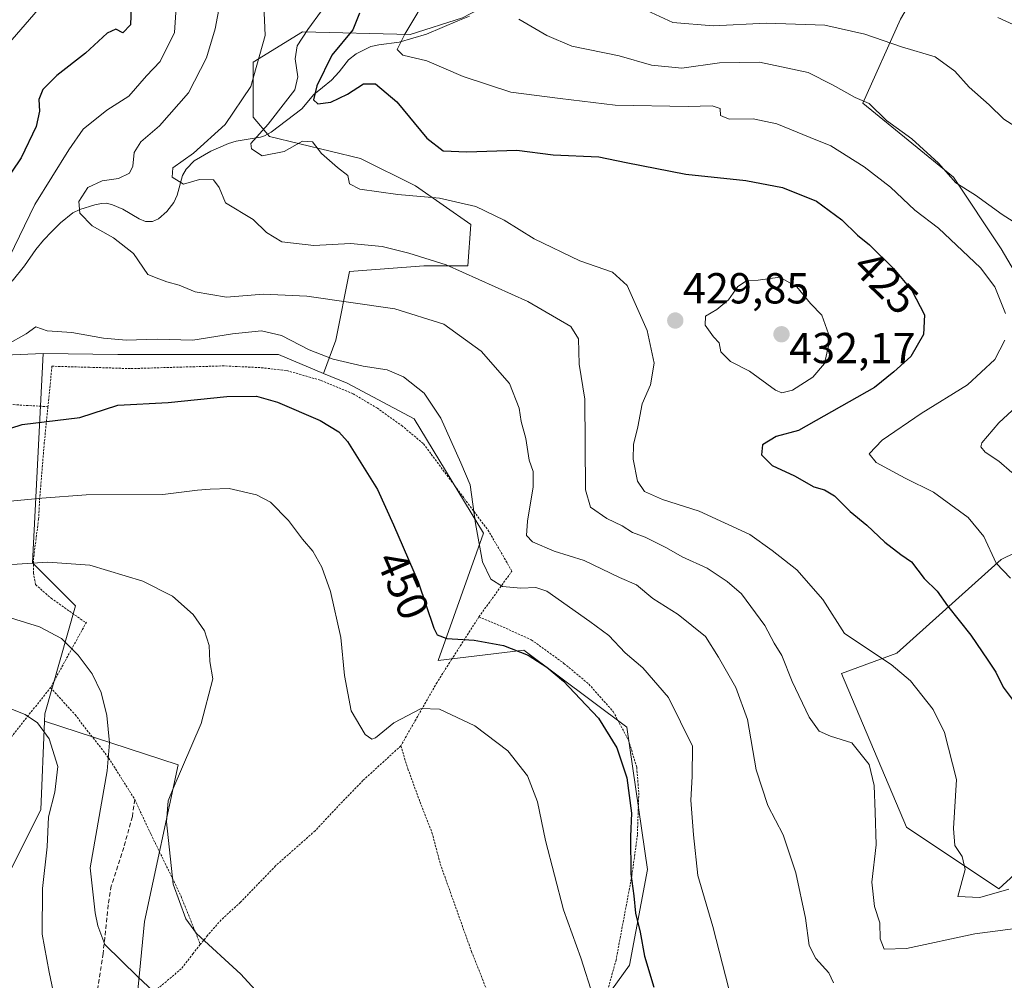
# Model space of a CAD drawing. Units: metres. Extents: x 579728 to 583149, y 4765911 to 4768265.
# Drawn here: x 579965 to 580192, y 4766154 to 4766376 of the extents above; entities that cross this region are included whole.
import ezdxf
from ezdxf.enums import TextEntityAlignment as Align

# ---------------------------------------------------------------- set-up
doc = ezdxf.new("R2010")
doc.units = ezdxf.units.M
doc.header["$MEASUREMENT"] = 0
doc.linetypes.add('TRAZOS', pattern=[0.75, 0.5, -0.25])
doc.linetypes.add('TRAZOSX2', pattern=[1.5, 1, -0.5])
for name, color, linetype, lineweight in [('Alambrada', 19, 'TRAZOS', 0), ('Arbolado forestal CxS', 92, 'Continuous', 0), ('Carátula', 7, 'Continuous', 5), ('Corriente natural lineal', 142, 'Continuous', 13), ('Curva de nivel maestra', 36, 'Continuous', 30), ('Curva de nivel normal', 36, 'Continuous', 0), ('Pastizal CxS', 92, 'Continuous', 0), ('Prado CxS', 92, 'Continuous', 0), ('Punto de cota en terreno', 7, 'Continuous', 0), ('Rótulo de curva de nivel directora', 19, 'Continuous', 0), ('Rótulo de punto de cota en terreno', 19, 'Continuous', 0), ('Senda', 19, 'TRAZOSX2', 0)]:
    doc.layers.add(name, color=color, linetype=linetype, lineweight=lineweight)
doc.styles.add('Arial', font='txt', dxfattribs={"height": 0.2})

# ---------------------------------------------------------------- blocks, each defined once
blk = doc.blocks.new('*U237')
at = {"layer": 'Curva de nivel normal', "color": 36, "linetype": 'Continuous', "lineweight": 0}
blk.add_polyline3d([(580190.92, 4766376.12, 405), (580198.11, 4766372.83, 405)], dxfattribs=at)
blk = doc.blocks.new('5PATER')
at = {"layer": 'Carátula', "linetype": 'Continuous', "lineweight": 5}
h = blk.add_hatch(color=250, dxfattribs=at)
edge = h.paths.add_edge_path()
edge.add_ellipse((0, 0.01), major_axis=(-1.33, -1.34), ratio=0.999422, start_angle=0, end_angle=360)

msp = doc.modelspace()

# ---------------------------------------------------------------- linework, layer by layer
at = {"layer": 'Alambrada', "color": 19, "linetype": 'TRAZOS', "lineweight": 0}
for points in [[(580071.19, 4766237.79, 448.1), (580078.8, 4766248.34, 443.08), (580073.51, 4766257.47, 443.65), (580058.35, 4766277.79, 446.64), (580053.55, 4766281.79, 446.95), (580047.76, 4766285.94, 446.89), (580042.07, 4766289.31, 447.14), (580034.55, 4766292.42, 447.27), (580026.68, 4766294.67, 447.53), (580020.71, 4766295.31, 448.03), (580012.39, 4766295.71, 448.3), (579998.19, 4766295.31, 447.23), (579990.8, 4766295.07, 447.5), (579981.36, 4766295.39, 447.7), (579972.68, 4766295.63, 447.35), (579971.75, 4766286.29, 448.88)], [(579971.75, 4766286.29, 448.88), (579961.39, 4766286.91, 448.2), (579958.84, 4766286.94, 448.06), (579934.44, 4766287.22, 449.88), (579924.07, 4766286.51, 452.13), (579920.53, 4766286.02, 453.21), (579917.48, 4766283.55, 453.83), (579915.53, 4766280.34, 454.98), (579913.83, 4766276.51, 455.99), (579910.23, 4766267.24, 458.3), (579908.28, 4766260.76, 460.03), (579903.15, 4766245.08, 463.65), (579902.28, 4766241.08, 464.88), (579900.8, 4766236.04, 466.1), (579900.28, 4766233.4, 466.66), (579902.71, 4766231.24, 467.64), (579906.03, 4766229.07, 468.97), (579913.8, 4766224.68, 470.73), (579920.28, 4766221.56, 472.13), (579926.96, 4766219.32, 473.35), (579932.28, 4766217.48, 473.15), (579949.39, 4766213.14, 471.53), (579961.84, 4766208.26, 472.11), (579972.35, 4766221.47, 467.79)], [(579971.75, 4766286.29, 448.88), (579970.92, 4766278.03, 451.49), (579969.87, 4766265.3, 454.92), (579969.6, 4766260.34, 456.51), (579968.44, 4766251.39, 459.57), (579968.39, 4766247.94, 460.95), (579968.92, 4766245.23, 461.97), (579972.47, 4766242.1, 462.85), (579980.51, 4766236.42, 463.39), (579980.64, 4766236.59, 463.35), (579972.35, 4766221.47, 467.79)], [(580071.19, 4766237.79, 448.1), (580064.87, 4766227.94, 451.72), (580061.52, 4766222.66, 453.35), (580053.16, 4766208.02, 455.96)], [(580071.19, 4766237.79, 448.1), (580074.71, 4766236.35, 448.54), (580083.28, 4766232.51, 449.17), (580090.8, 4766227.07, 449.34), (580096.55, 4766222.26, 449.04), (580102.16, 4766215.95, 449.1), (580105.71, 4766209.31, 449.19), (580107.6, 4766203.07, 449.16), (580108.07, 4766197.14, 448.98), (580107.76, 4766187.47, 449.08), (580106.48, 4766178.1, 449.76), (580102.83, 4766158.59, 452.84), (580100.68, 4766150.91, 454.02), (580097.96, 4766144.35, 454.92), (580094.84, 4766139.86, 454.99), (580078.12, 4766129.39, 456.37), (580076.19, 4766128.59, 456.6), (580073.44, 4766126.75, 456.94)], [(579972.35, 4766221.47, 467.79), (579978, 4766215.23, 467.34), (579982.16, 4766209.87, 466.54), (579985.76, 4766205.23, 464.92), (579991.8, 4766195.64, 462.03), (579995.47, 4766187.71, 461.12), (579998.8, 4766180.9, 460.25), (580002.48, 4766173.3, 459.51), (580006.91, 4766162.19, 459.94)], [(580053.16, 4766208.02, 455.96), (580044.44, 4766200.02, 455.76), (580039.68, 4766195.14, 456.16), (580033.39, 4766188.43, 456.61), (580024.28, 4766180.35, 457.48), (580016.19, 4766171.94, 458.19), (580011.71, 4766167.86, 458.78), (580008.55, 4766164.27, 459.44), (580006.91, 4766162.19, 459.94)], [(580053.16, 4766208.02, 455.96), (580054.8, 4766202.74, 456.38), (580057.6, 4766195.07, 456.89), (580060.36, 4766188.03, 457.46), (580062.28, 4766180.75, 457.8), (580069.47, 4766160.58, 458.32), (580073.44, 4766150.58, 458.08), (580074.19, 4766145.47, 457.62), (580074.19, 4766135.71, 456.51), (580073.44, 4766126.75, 456.94)], [(580006.91, 4766162.19, 459.94), (580005.23, 4766160.1, 460.7), (580002.52, 4766156.59, 461.92), (579997.03, 4766151.95, 464.5), (579991.76, 4766148.26, 466.25), (579986.36, 4766144.1, 466.9), (579987.83, 4766135.4, 467.74), (579991.92, 4766120.68, 469.33), (579996.76, 4766100.11, 471.31), (580001.28, 4766081.8, 472.08), (580004.36, 4766069.56, 471.39), (580015.79, 4766071, 470.08), (580022.44, 4766073.47, 468.58), (580042.67, 4766080.5, 461.55), (580046.67, 4766082.34, 460.2), (580055.71, 4766086.99, 459), (580063.8, 4766090.59, 455.97), (580073.48, 4766093.94, 453.3), (580073.31, 4766110.51, 456.28), (580073.44, 4766126.75, 456.94)]]:
    msp.add_polyline3d(points, dxfattribs=at)
at = {"layer": 'Arbolado forestal CxS', "color": 92, "linetype": 'Continuous', "lineweight": 0}
for points in [[(580200.85, 4766455.63, 374.78), (580196.26, 4766447.76, 377.17), (580180.82, 4766396.92, 399.95), (580168.49, 4766375.68, 408.8), (580159.74, 4766356.32, 415.85), (580180.65, 4766339.23, 415.42), (580191.67, 4766322.69, 417.61), (580201.91, 4766305.37, 416.01), (580205.06, 4766290.41, 410.58), (580217.65, 4766284.11, 409.35), (580237.34, 4766288.84, 407.21), (580245.93, 4766288.84, 407.82)], [(580087.45, 4766392.4, 406.98), (580078.2, 4766381.72, 414.56), (580067.39, 4766375.99, 415.93), (580055.31, 4766372.18, 419), (580030.52, 4766372.82, 427.25), (580019.08, 4766365.83, 434.05), (580019.08, 4766353.11, 429.52), (580022.89, 4766348.66, 429.87), (580043.87, 4766343.58, 428.93), (580056.58, 4766337.22, 430.73), (580069.3, 4766328.32, 431.94), (580068.66, 4766318.78, 435.49), (580058.49, 4766318.78, 436.92), (580041.33, 4766317.51, 438.59), (580038.15, 4766301.62, 444.7), (580035.35, 4766293.98, 447.67)], [(580087.45, 4766392.4, 406.98), (580078.2, 4766381.72, 414.56), (580067.39, 4766375.99, 415.93), (580055.31, 4766372.18, 419), (580030.52, 4766372.82, 427.25), (580019.08, 4766365.83, 434.05), (580019.08, 4766353.11, 429.52), (580022.89, 4766348.66, 429.87), (580043.87, 4766343.58, 428.93), (580056.58, 4766337.22, 430.73), (580069.3, 4766328.32, 431.94), (580068.66, 4766318.78, 435.49), (580058.49, 4766318.78, 436.92), (580041.33, 4766317.51, 438.59), (580038.15, 4766301.62, 444.7), (580035.35, 4766293.98, 447.67)], [(580245.93, 4766288.84, 407.82), (580232.32, 4766270.89, 413.2), (580191.68, 4766251, 420.01), (580167.62, 4766229.38, 429.88), (580154.87, 4766224.71, 432.59), (580169.84, 4766189.25, 432.18), (580191.12, 4766175.06, 432.07), (580231.88, 4766212.31, 417.99), (580246.78, 4766234.63, 414.97), (580258.69, 4766245.05, 412.68), (580272.09, 4766261.42, 410.36), (580275.07, 4766273.33, 410.23), (580275.07, 4766295.65, 407.8), (580286.98, 4766317.98, 404.34), (580307.83, 4766338.81, 398.48), (580309.34, 4766338.5, 398.02), (580336.12, 4766332.86, 402.99), (580356.96, 4766329.88, 408.29), (580370.36, 4766329.88, 410.51), (580382.28, 4766337.32, 408.97), (580398.66, 4766334.35, 410.97), (580408.15, 4766348.98, 404.84), (580398.36, 4766371.56, 398.09), (580389.72, 4766379, 395.88)], [(580245.93, 4766288.84, 407.82), (580232.32, 4766270.89, 413.2), (580191.68, 4766251, 420.01), (580167.62, 4766229.38, 429.88), (580154.87, 4766224.71, 432.59), (580169.84, 4766189.25, 432.18), (580191.12, 4766175.06, 432.07), (580231.88, 4766212.31, 417.99), (580246.78, 4766234.63, 414.97), (580258.69, 4766245.05, 412.68), (580272.09, 4766261.42, 410.36), (580275.07, 4766273.33, 410.23), (580275.07, 4766295.65, 407.8), (580286.98, 4766317.98, 404.34), (580307.83, 4766338.81, 398.48), (580309.34, 4766338.5, 398.02), (580336.12, 4766332.86, 402.99), (580356.96, 4766329.88, 408.29), (580370.36, 4766329.88, 410.51), (580382.28, 4766337.32, 408.97), (580398.66, 4766334.35, 410.97), (580408.15, 4766348.98, 404.84), (580398.36, 4766371.56, 398.09), (580389.72, 4766379, 395.88)], [(580067.39, 4766375.99, 415.93), (580055.31, 4766372.18, 419), (580030.52, 4766372.82, 427.25), (580019.08, 4766365.83, 434.05), (580019.08, 4766353.11, 429.52), (580022.89, 4766348.66, 429.87), (580043.87, 4766343.58, 428.93), (580056.58, 4766337.22, 430.73), (580069.3, 4766328.32, 431.94), (580068.66, 4766318.78, 435.49), (580058.49, 4766318.78, 436.92), (580041.33, 4766317.51, 438.59), (580038.15, 4766301.62, 444.7), (580035.35, 4766293.98, 447.67), (580035.35, 4766293.98, 447.67), (580024.91, 4766298.33, 447.67), (580013.01, 4766298.33, 448.81), (579987.88, 4766298.33, 447.68), (579970.64, 4766298.57, 447.61), (579938.55, 4766297.15, 449.34)], [(580093.46, 4766140.12, 454.26), (580105.95, 4766157.42, 451.13), (580110.12, 4766179.53, 447.89), (580105.32, 4766212.31, 448.93), (580081.53, 4766230.08, 450.5), (580061.82, 4766227.76, 453.17), (580072.25, 4766257.13, 444.17), (580056.25, 4766283.49, 446.52), (580040.79, 4766291.71, 447.46), (580035.35, 4766293.98, 447.67), (580038.15, 4766301.62, 444.7), (580041.33, 4766317.51, 438.59), (580058.49, 4766318.78, 436.92), (580068.66, 4766318.78, 435.49), (580069.3, 4766328.32, 431.94), (580056.58, 4766337.22, 430.73), (580043.87, 4766343.58, 428.93), (580022.89, 4766348.66, 429.87), (580019.08, 4766353.11, 429.52), (580019.08, 4766365.83, 434.05), (580030.52, 4766372.82, 427.25), (580055.31, 4766372.18, 419), (580067.39, 4766375.99, 415.93)], [(580168.49, 4766375.68, 408.8), (580159.74, 4766356.32, 415.85), (580180.65, 4766339.23, 415.42), (580191.67, 4766322.69, 417.61), (580201.91, 4766305.37, 416.01)], [(579879.76, 4766362.46, 486.42), (579867.82, 4766348.99, 485.97), (579837.49, 4766332.65, 488.19), (579807.93, 4766331.87, 491.54), (579793.93, 4766317.1, 493.83), (579785.37, 4766296.09, 497.75), (579782.17, 4766284.72, 497.03), (579785.53, 4766282.47, 494.39), (579806.69, 4766277.18, 489.25), (579835.79, 4766257.35, 487.99), (579837.98, 4766234.13, 486.91), (579834.32, 4766204.87, 484.85), (579837.3, 4766197.43, 486.4), (579865.59, 4766173.62, 483.48), (579884.95, 4766160.22, 483.32), (579907.28, 4766164.68, 482.34), (579928.13, 4766161.71, 481.31), (579947.48, 4766157.24, 480.24), (579959.4, 4766172.13, 473.26), (579970.12, 4766193.29, 469.45), (579970.94, 4766213.72, 469.63)], [(579879.76, 4766362.46, 486.42), (579890.9, 4766346.26, 477.77), (579920.68, 4766310.54, 459.36), (579938.55, 4766297.15, 449.34), (579970.64, 4766298.57, 447.61)], [(579879.76, 4766362.46, 486.42), (579890.9, 4766346.26, 477.77), (579920.68, 4766310.54, 459.36), (579938.55, 4766297.15, 449.34), (579970.64, 4766298.57, 447.61)], [(579938.55, 4766297.15, 449.34), (579970.64, 4766298.57, 447.61), (579968.17, 4766250.27, 461.59), (579978.12, 4766240.32, 463.5), (579971.01, 4766215.43, 469.34), (579970.94, 4766213.72, 469.63), (579970.12, 4766193.29, 469.45), (579959.4, 4766172.13, 473.26)], [(579970.64, 4766298.57, 447.61), (579968.17, 4766250.27, 461.59), (579978.12, 4766240.32, 463.5), (579971.01, 4766215.43, 469.34), (579970.94, 4766213.72, 469.63)], [(579970.64, 4766298.57, 447.61), (579987.88, 4766298.33, 447.68), (580013.01, 4766298.33, 448.81), (580024.91, 4766298.33, 447.67), (580035.35, 4766293.98, 447.67)], [(580035.35, 4766293.98, 447.67), (580040.79, 4766291.71, 447.46), (580056.25, 4766283.49, 446.52), (580072.25, 4766257.13, 444.17), (580061.82, 4766227.76, 453.17), (580081.53, 4766230.08, 450.5), (580105.32, 4766212.31, 448.93), (580110.12, 4766179.53, 447.89), (580105.95, 4766157.42, 451.13), (580093.46, 4766140.12, 454.26), (580076.48, 4766128.59, 456.66), (580069.46, 4766102.61, 455.13), (580070.58, 4766096.01, 454.18)], [(580232.32, 4766270.89, 413.2), (580191.68, 4766251, 420.01), (580167.62, 4766229.38, 429.88), (580154.87, 4766224.71, 432.59), (580169.84, 4766189.25, 432.18), (580191.12, 4766175.06, 432.07), (580231.88, 4766212.31, 417.99)], [(580231.88, 4766212.31, 417.99), (580191.12, 4766175.06, 432.07), (580191.12, 4766175.06, 432.07), (580169.84, 4766189.25, 432.18), (580154.87, 4766224.71, 432.59), (580167.62, 4766229.38, 429.88), (580191.68, 4766251, 420.01), (580232.32, 4766270.89, 413.2)]]:
    msp.add_polyline3d(points, dxfattribs=at)
at = {"layer": 'Corriente natural lineal', "color": 142, "linetype": 'Continuous', "lineweight": 13}
msp.add_polyline3d([(579963.53, 4766315.25, 443.74), (579966.37, 4766318.79, 443.14), (579968.94, 4766322.59, 443.09), (579970.7, 4766324.71, 442.73), (579972.67, 4766326.72, 442.15), (579974.64, 4766328.73, 441.56), (579977.5, 4766331.01, 440.83), (579979.12, 4766331.8, 440.32), (579982.55, 4766332.84, 439.38), (579984.14, 4766333.21, 439.1), (579985.27, 4766333.22, 438.92), (579986.62, 4766332.9, 438.76), (579989, 4766331.84, 438.82), (579992.78, 4766329.61, 438.62), (579994.26, 4766329.01, 438.52), (579995.86, 4766329.01, 438.38), (579997.28, 4766329.65, 438.12), (579999.22, 4766331.31, 437.48), (580000.81, 4766333.43, 436.64), (580001.53, 4766335.1, 435.84), (580002.79, 4766339.63, 434.85), (580003.68, 4766341.12, 434.87), (580005.49, 4766342.99, 434.28), (580009.32, 4766345.27, 433.94), (580013.42, 4766347.06, 432.72), (580015.16, 4766347.58, 431.59), (580017.98, 4766348.04, 430.14), (580020.8, 4766348.5, 429.28), (580021.68, 4766348.79, 429.23), (580023.23, 4766349.63, 429.3), (580026.78, 4766352.34, 428.51), (580030.33, 4766355.05, 426.52), (580033.11, 4766358.31, 424.97), (580035.13, 4766359.97, 424.11), (580037.14, 4766361.63, 423.55), (580038.94, 4766363.56, 423.26), (580041.07, 4766366.35, 423.07), (580042.85, 4766367.75, 422.66), (580046.24, 4766369.38, 421.43), (580048.06, 4766369.8, 421.11), (580052.81, 4766370.43, 420.14), (580055.95, 4766371.36, 419.28), (580059.09, 4766372.29, 418.26), (580062.69, 4766373.83, 417), (580066.29, 4766375.36, 416.17), (580069.05, 4766376.38, 415.43)], dxfattribs=at)
at = {"layer": 'Curva de nivel maestra', "color": 36, "linetype": 'Continuous', "lineweight": 30}
for points in [[(579991.01, 4766380.74, 450), (579990.77, 4766374.44, 450), (579989, 4766372.57, 450), (579987.39, 4766373.41, 450), (579985.41, 4766372.48, 450), (579980.42, 4766367.84, 450), (579973.79, 4766362.69, 450), (579970.56, 4766359.46, 450), (579969.62, 4766357.15, 450), (579969.79, 4766354.46, 450), (579969.01, 4766350.96, 450), (579965.57, 4766343.75, 450), (579960.97, 4766336.87, 450)], [(580043.61, 4766377.08, 425), (580042.07, 4766373.28, 425), (580037.28, 4766367.38, 425), (580033.77, 4766360.31, 425), (580033.06, 4766357.09, 425), (580034.01, 4766356.17, 425), (580037.01, 4766356.6, 425), (580040.9, 4766358.42, 425), (580044.57, 4766360.83, 425), (580047.34, 4766360.79, 425), (580052.22, 4766356.64, 425), (580059.2, 4766348.27, 425), (580062.95, 4766345.36, 425), (580068.39, 4766345.13, 425), (580079.97, 4766345.52, 425), (580088.35, 4766344.45, 425), (580098.87, 4766343.96, 425), (580105.14, 4766342.68, 425), (580118.89, 4766339.97, 425), (580132.79, 4766338.5, 425), (580141.24, 4766336.84, 425), (580149.1, 4766333.74, 425), (580154.94, 4766329.41, 425), (580158.51, 4766325.84, 425), (580161.28, 4766323.67, 425), (580166.82, 4766318.21, 425), (580171.06, 4766313.12, 425), (580173.99, 4766307.5, 425), (580173.75, 4766302.92, 425), (580170.84, 4766297.84, 425), (580166.92, 4766294.33, 425), (580162.46, 4766290.75, 425), (580144.91, 4766280.79, 425), (580139.74, 4766279.45, 425), (580136.62, 4766277.47, 425), (580136.37, 4766275.19, 425), (580138.86, 4766272.74, 425), (580144, 4766270.37, 425), (580148.47, 4766267.78, 425), (580150.94, 4766267.14, 425), (580153.25, 4766265.69, 425), (580156.86, 4766262.08, 425), (580160.71, 4766258.96, 425), (580164.86, 4766255.06, 425), (580168.56, 4766252.21, 425), (580171.02, 4766250.49, 425), (580173.94, 4766246.66, 425), (580176.88, 4766243.7, 425), (580179.31, 4766240.36, 425), (580184.7, 4766233.59, 425), (580188.58, 4766227.79, 425), (580190.45, 4766225.02, 425), (580192.13, 4766221.57, 425), (580195.58, 4766216.96, 425)], [(579957.46, 4766279.48, 450), (579965.84, 4766282.17, 450), (579979.13, 4766283.83, 450), (579987.89, 4766286.68, 450), (579999.52, 4766287.23, 450), (580013.01, 4766288.65, 450), (580019.88, 4766288.75, 450), (580024.7, 4766287.3, 450), (580034.58, 4766283.11, 450), (580038.89, 4766280.48, 450), (580040.85, 4766278.25, 450), (580047.79, 4766267.19, 450), (580051.46, 4766259.02, 450), (580057.16, 4766245.9, 450), (580060.75, 4766235.22, 450), (580061.57, 4766233.68, 450), (580063.79, 4766232.79, 450), (580070.12, 4766232.42, 450), (580076.84, 4766231.2, 450), (580082.58, 4766228.96, 450), (580086.88, 4766226.17, 450), (580090.74, 4766222.95, 450), (580094.52, 4766218.91, 450), (580098.78, 4766214.42, 450), (580102.98, 4766207.59, 450), (580105.31, 4766200.62, 450), (580106.38, 4766192.49, 450), (580106.19, 4766187.08, 450), (580106.26, 4766178.52, 450), (580106.92, 4766173.45, 450), (580107.3, 4766169.42, 450), (580108.38, 4766165.02, 450), (580109.4, 4766159.52, 450), (580111.54, 4766152.36, 450)]]:
    msp.add_polyline3d(points, dxfattribs=at)
at = {"layer": 'Curva de nivel normal', "color": 36, "linetype": 'Continuous', "lineweight": 0}
for points in [[(580001.75, 4766384.31, 445), (580000.96, 4766372.64, 445), (579997.62, 4766365.98, 445), (579994.51, 4766362.64, 445), (579990.42, 4766357.98, 445), (579985.32, 4766354.73, 445), (579979.86, 4766350.32, 445), (579976.61, 4766345.54, 445), (579968.74, 4766332.92, 445), (579960.4, 4766315.97, 445)], [(580011.94, 4766382.1, 440), (580010.35, 4766373.47, 440), (580008.33, 4766366.79, 440), (580004.19, 4766358.75, 440), (579997.52, 4766351.08, 440), (579993.18, 4766347.44, 440), (579991.66, 4766344.98, 440), (579991.34, 4766341.8, 440), (579990.54, 4766340.18, 440), (579988.01, 4766338.93, 440), (579984.3, 4766338.4, 440), (579980.96, 4766336.86, 440), (579978.88, 4766333.62, 440), (579979.14, 4766330.97, 440), (579981.96, 4766328.04, 440), (579986.87, 4766325.28, 440), (579991.5, 4766321.63, 440), (579994.82, 4766316.76, 440), (579997.34, 4766315.76, 440), (579999.21, 4766315.13, 440), (580002.06, 4766314.34, 440), (580005.73, 4766312.76, 440), (580012.94, 4766311.58, 440), (580021.51, 4766312.24, 440), (580031.52, 4766311.82, 440), (580051.76, 4766308.84, 440), (580063.08, 4766305.31, 440), (580071.67, 4766299.08, 440), (580078.26, 4766291.63, 440), (580080.47, 4766285.94, 440), (580080.97, 4766282.86, 440), (580081.98, 4766278.94, 440), (580082.77, 4766273.97, 440), (580083.74, 4766271.3, 440), (580083.74, 4766267.82, 440), (580082.37, 4766259.9, 440), (580082.15, 4766256.58, 440), (580083.56, 4766255.07, 440), (580088.53, 4766252.99, 440), (580095.48, 4766250.8, 440), (580103.64, 4766246.86, 440), (580107.55, 4766245.16, 440), (580111.31, 4766242.03, 440), (580117.17, 4766238.34, 440), (580123.47, 4766233.3, 440), (580126.43, 4766228.52, 440), (580130.44, 4766221.49, 440), (580133.14, 4766214.14, 440), (580135.12, 4766202.5, 440), (580137.85, 4766194.23, 440), (580141.35, 4766187.5, 440), (580144.28, 4766178.73, 440), (580146.54, 4766168.29, 440), (580147.42, 4766161.96, 440), (580148.91, 4766158.96, 440), (580151.92, 4766155.66, 440), (580152.97, 4766153.36, 440)], [(580060.2, 4766382.49, 420), (580054.1, 4766372.23, 420), (580052.34, 4766368.68, 420), (580053.62, 4766367.41, 420), (580059.2, 4766366.1, 420), (580067.57, 4766362.48, 420), (580078.57, 4766358.91, 420), (580089.9, 4766357.4, 420), (580102.66, 4766355.85, 420), (580119.43, 4766355.6, 420), (580125.02, 4766355.71, 420), (580126.88, 4766355.07, 420), (580126.91, 4766353.5, 420), (580128.94, 4766352.68, 420), (580134.44, 4766352.75, 420), (580139.91, 4766351.6, 420), (580147.61, 4766348.38, 420), (580152.36, 4766346.5, 420), (580160.07, 4766341.68, 420), (580166.12, 4766336.98, 420), (580171.75, 4766331.64, 420), (580177.24, 4766327.47, 420), (580186.91, 4766318.36, 420), (580190.24, 4766313.93, 420), (580192.7, 4766307.8, 420)], [(580021.57, 4766378.94, 435), (580021.9, 4766371.94, 435), (580018.58, 4766360.16, 435), (580012.62, 4766351.4, 435), (580005.36, 4766344.8, 435), (580000.56, 4766341.43, 435), (580000.42, 4766339.24, 435), (580003.05, 4766337.67, 435), (580006.69, 4766338.71, 435), (580009.98, 4766338.63, 435), (580011.26, 4766336.9, 435), (580012.72, 4766333.31, 435), (580019.09, 4766329.48, 435), (580022.17, 4766326.47, 435), (580025.74, 4766324.32, 435), (580033.07, 4766323.5, 435), (580041.59, 4766323.96, 435), (580048.84, 4766323.24, 435), (580054.99, 4766321.72, 435), (580063.64, 4766319.04, 435), (580082.51, 4766310.58, 435), (580092.38, 4766304.78, 435), (580094.2, 4766301.93, 435), (580094.35, 4766296.08, 435), (580095.63, 4766288.03, 435), (580095.69, 4766277.62, 435), (580095.79, 4766267.08, 435), (580096.95, 4766263.12, 435), (580100.73, 4766260.52, 435), (580104.27, 4766258.82, 435), (580106.66, 4766257.29, 435), (580109.56, 4766256.19, 435), (580114.45, 4766253.74, 435), (580118.11, 4766251.62, 435), (580123.86, 4766249.05, 435), (580128.46, 4766245.92, 435), (580131.8, 4766243.1, 435), (580137.18, 4766235.8, 435), (580139.31, 4766231.7, 435), (580141.09, 4766228.86, 435), (580143.44, 4766222.88, 435), (580147.35, 4766214.68, 435), (580149.71, 4766211.42, 435), (580152.32, 4766210.25, 435), (580157.19, 4766208.76, 435), (580161.19, 4766203.71, 435), (580162.4, 4766198.88, 435), (580162.59, 4766192.7, 435), (580162.81, 4766185.19, 435), (580161.85, 4766176.57, 435), (580162.42, 4766170.94, 435), (580163.69, 4766167.18, 435), (580163.8, 4766163.53, 435), (580164.66, 4766161.11, 435), (580169.82, 4766161.25, 435), (580185.58, 4766164.62, 435), (580197.91, 4766166.27, 435)], [(579969.47, 4766377.96, 455), (579960.45, 4766367.56, 455)], [(580034.84, 4766377.64, 430), (580031.7, 4766373.31, 430), (580029.25, 4766369.59, 430), (580028.81, 4766366.56, 430), (580029.37, 4766362.44, 430), (580028.72, 4766359.44, 430), (580026.56, 4766356.63, 430), (580022.56, 4766351.52, 430), (580018.56, 4766347.06, 430), (580018.73, 4766345.81, 430), (580021.16, 4766344.18, 430), (580026.29, 4766345.17, 430), (580030.5, 4766347.54, 430), (580032.81, 4766347.44, 430), (580034.89, 4766344.69, 430), (580038.56, 4766341.46, 430), (580040.94, 4766339.63, 430), (580041.34, 4766337.75, 430), (580043.74, 4766336.48, 430), (580052.49, 4766335.23, 430), (580062.11, 4766334.41, 430), (580070.49, 4766332.47, 430), (580077, 4766329.31, 430), (580083.93, 4766325, 430), (580094.48, 4766319.98, 430), (580102.02, 4766317.37, 430), (580105.39, 4766314.24, 430), (580108.16, 4766308, 430), (580110.03, 4766303.89, 430), (580111.61, 4766296.31, 430), (580110.78, 4766291.34, 430), (580108.89, 4766286.98, 430), (580107.85, 4766281.63, 430), (580106.84, 4766277.56, 430), (580106.74, 4766274.18, 430), (580107.79, 4766269.12, 430), (580109.39, 4766266.75, 430), (580113.57, 4766264.87, 430), (580122.04, 4766262.17, 430), (580133.68, 4766256.79, 430), (580138.83, 4766253.1, 430), (580144.55, 4766248.64, 430), (580150.57, 4766241.77, 430), (580155.55, 4766233.94, 430), (580166.29, 4766226.83, 430), (580170.78, 4766223.07, 430), (580176.01, 4766216.41, 430), (580178.59, 4766211.09, 430), (580181.4, 4766200.3, 430), (580180.66, 4766188.93, 430), (580180.99, 4766185.06, 430), (580182.66, 4766182.5, 430), (580183.34, 4766179.48, 430), (580181.68, 4766173.27, 430), (580186.77, 4766173, 430), (580193.47, 4766174.95, 430)], [(580109.9, 4766377.74, 410), (580115.9, 4766374.95, 410), (580125.24, 4766374.18, 410), (580137.46, 4766374.78, 410), (580150.99, 4766374.34, 410), (580160.19, 4766372.26, 410), (580168.66, 4766369.34, 410), (580176.46, 4766367, 410), (580181.01, 4766363.7, 410), (580184.27, 4766360, 410), (580188.88, 4766355.95, 410), (580192.26, 4766352.66, 410), (580195.94, 4766350.34, 410)], [(580080.36, 4766375.69, 415), (580086.85, 4766371.98, 415), (580092.64, 4766369.46, 415), (580103.53, 4766367.24, 415), (580111, 4766365.1, 415), (580118.01, 4766364.43, 415), (580126.68, 4766365.61, 415), (580135.91, 4766365.77, 415), (580147.14, 4766363.42, 415), (580152.8, 4766360.54, 415), (580157.99, 4766357.68, 415), (580161.2, 4766356.22, 415), (580165.24, 4766352.31, 415), (580171.08, 4766348.08, 415), (580177.25, 4766342.52, 415), (580181.22, 4766337.95, 415), (580185.74, 4766335.14, 415), (580191.91, 4766330.63, 415), (580198.48, 4766326.5, 415)], [(580141.07, 4766289.48, 430), (580143.51, 4766290.07, 430), (580148.24, 4766293.07, 430), (580150.94, 4766296.24, 430), (580152.23, 4766302.01, 430), (580150.34, 4766307.38, 430), (580147.68, 4766310.07, 430), (580144.5, 4766313.95, 430), (580140.63, 4766316.16, 430), (580135.58, 4766315.5, 430), (580132.91, 4766315.3, 430), (580130.91, 4766314.04, 430), (580128.79, 4766310.96, 430), (580126.11, 4766308.73, 430), (580123.46, 4766307.18, 430), (580123.35, 4766305.08, 430), (580125.34, 4766302.4, 430), (580126.62, 4766301.02, 430), (580127, 4766298.92, 430), (580129.2, 4766296.71, 430), (580133.59, 4766294.51, 430), (580139.65, 4766290.08, 430), (580141.07, 4766289.48, 430)], [(579962.34, 4766300.65, 445), (579966.74, 4766303.13, 445), (579968.98, 4766304.75, 445), (579971.56, 4766303.77, 445), (579977.3, 4766303.38, 445), (579984.58, 4766302.08, 445), (579989.78, 4766301.66, 445), (579996.92, 4766301.87, 445), (580005.22, 4766301.67, 445), (580014.34, 4766303.1, 445), (580021.02, 4766303.77, 445), (580025.65, 4766302.72, 445), (580032.04, 4766299.44, 445), (580037.54, 4766297.29, 445), (580044.5, 4766295.64, 445), (580050.02, 4766294.78, 445), (580053.77, 4766293.17, 445), (580058.52, 4766289.41, 445), (580062.41, 4766283.64, 445), (580067.03, 4766273.37, 445), (580069.2, 4766268.24, 445), (580070.4, 4766259.37, 445), (580072.04, 4766250.46, 445), (580073.94, 4766246.49, 445), (580076.64, 4766244.81, 445), (580080.88, 4766244.38, 445), (580084.34, 4766244.59, 445), (580086.87, 4766243.71, 445), (580096.81, 4766236.69, 445), (580101.18, 4766233.49, 445), (580104.96, 4766229.51, 445), (580109.02, 4766226.07, 445), (580114.92, 4766219.18, 445), (580120.45, 4766207.96, 445), (580120.42, 4766200.97, 445), (580120.05, 4766195.48, 445), (580120.72, 4766187.46, 445), (580121.67, 4766178.14, 445), (580125.13, 4766166.31, 445), (580128.84, 4766151.99, 445)], [(580192.52, 4766301.68, 420), (580190.21, 4766297.16, 420), (580183.91, 4766291.32, 420), (580173.24, 4766284.72, 420), (580164.22, 4766278.54, 420), (580161.24, 4766275.39, 420), (580162.86, 4766273.39, 420), (580169.52, 4766269.79, 420), (580176.04, 4766266.57, 420), (580184.08, 4766260.72, 420), (580187.66, 4766256.36, 420), (580190.54, 4766250.18, 420), (580193.85, 4766246.69, 420)], [(580197.24, 4766288.22, 415), (580191.13, 4766282.57, 415), (580187.22, 4766277.97, 415), (580186.97, 4766277.03, 415), (580187.96, 4766275.79, 415), (580191.14, 4766273.74, 415), (580194.14, 4766271.11, 415)], [(579961.52, 4766264.37, 455), (579970.38, 4766265.19, 455), (579980.58, 4766265.96, 455), (579998.24, 4766266, 455), (580006.27, 4766267, 455), (580009.22, 4766267.24, 455), (580013.56, 4766267.4, 455), (580019.84, 4766265.96, 455), (580023.09, 4766264.23, 455), (580027.24, 4766260, 455), (580030.52, 4766255.73, 455), (580032.85, 4766252.93, 455), (580034.94, 4766249.25, 455), (580036.91, 4766243.62, 455), (580039.3, 4766233.03, 455), (580040.16, 4766224.23, 455), (580041.74, 4766216.13, 455), (580044.94, 4766210.62, 455), (580046.5, 4766209.56, 455), (580047.31, 4766209.89, 455), (580051.57, 4766213.37, 455), (580057.88, 4766216.63, 455), (580062.09, 4766216.48, 455), (580070.28, 4766212.66, 455), (580077.83, 4766206.88, 455), (580082.42, 4766201.14, 455), (580084.72, 4766195.11, 455), (580086.58, 4766186.15, 455), (580090.73, 4766170.18, 455), (580094.72, 4766159.11, 455), (580097.56, 4766150.22, 455)], [(579958.66, 4766249.58, 460), (579971.74, 4766250.42, 460), (579981.42, 4766249.73, 460), (579993.62, 4766246.04, 460), (580000.5, 4766242.58, 460), (580005.26, 4766238.34, 460), (580007.89, 4766234.59, 460), (580008.94, 4766231.16, 460), (580009.14, 4766227.5, 460), (580009.76, 4766223.5, 460), (580007.13, 4766213.16, 460), (580000.64, 4766198.19, 460), (579999.51, 4766195.37, 460), (579999.12, 4766190.48, 460), (580000.68, 4766176.08, 460), (580003.54, 4766168.15, 460), (580006.02, 4766164.76, 460), (580016.25, 4766155.31, 460), (580021.29, 4766149.88, 460)], [(580002, 4766145.8, 465), (579992.51, 4766154.74, 465), (579984.89, 4766162.16, 465), (579983.23, 4766166.48, 465), (579982.65, 4766169.48, 465), (579981.48, 4766179.88, 465), (579985.45, 4766202.27, 465), (579985.99, 4766208.75, 465), (579985.32, 4766215.03, 465), (579984.02, 4766220.33, 465), (579981.93, 4766224.64, 465), (579978.76, 4766228.99, 465), (579974.88, 4766232.8, 465), (579969.79, 4766235.5, 465), (579961.1, 4766238.18, 465)], [(579958.89, 4766218.26, 470), (579966.47, 4766215.28, 470), (579969.34, 4766213.32, 470), (579972.06, 4766209.68, 470), (579974.07, 4766203.26, 470), (579973.32, 4766197.38, 470), (579971.86, 4766191.65, 470), (579971.6, 4766184.71, 470), (579970.51, 4766175.14, 470), (579970.44, 4766164.61, 470), (579972.05, 4766155.78, 470), (579973.25, 4766149.98, 470)]]:
    msp.add_polyline3d(points, dxfattribs=at)
at = {"layer": 'Pastizal CxS', "color": 92, "linetype": 'Continuous', "lineweight": 0}
for points in [[(580200.85, 4766455.63, 374.78), (580196.26, 4766447.76, 377.17), (580180.82, 4766396.92, 399.95), (580168.49, 4766375.68, 408.8), (580159.74, 4766356.32, 415.85), (580180.65, 4766339.23, 415.42), (580191.67, 4766322.69, 417.61), (580201.91, 4766305.37, 416.01), (580205.06, 4766290.41, 410.58), (580217.65, 4766284.11, 409.35), (580237.34, 4766288.84, 407.21), (580245.93, 4766288.84, 407.82)], [(580312.29, 4766402.81, 386.19), (580289.25, 4766357.79, 394.76), (580278.24, 4766333.59, 398.23), (580259.02, 4766306.09, 403.53), (580245.93, 4766288.84, 407.82), (580237.34, 4766288.84, 407.21), (580217.65, 4766284.11, 409.35), (580217.65, 4766284.11, 409.35), (580205.06, 4766290.41, 410.58), (580201.91, 4766305.37, 416.01), (580191.67, 4766322.69, 417.61), (580180.65, 4766339.23, 415.42), (580159.74, 4766356.32, 415.85), (580168.49, 4766375.68, 408.8)], [(579879.76, 4766362.46, 486.42), (579867.82, 4766348.99, 485.97), (579837.49, 4766332.65, 488.19), (579807.93, 4766331.87, 491.54), (579793.93, 4766317.1, 493.83), (579785.37, 4766296.09, 497.75), (579782.17, 4766284.72, 497.03), (579785.53, 4766282.47, 494.39), (579806.69, 4766277.18, 489.25), (579835.79, 4766257.35, 487.99), (579837.98, 4766234.13, 486.91), (579834.32, 4766204.87, 484.85), (579837.3, 4766197.43, 486.4), (579865.59, 4766173.62, 483.48), (579884.95, 4766160.22, 483.32), (579907.28, 4766164.68, 482.34), (579928.13, 4766161.71, 481.31), (579947.48, 4766157.24, 480.24), (579959.4, 4766172.13, 473.26), (579970.12, 4766193.29, 469.45), (579970.94, 4766213.72, 469.63)], [(579959.4, 4766172.13, 473.26), (579970.12, 4766193.29, 469.45), (579970.94, 4766213.72, 469.63), (580001.79, 4766203.63, 459.57), (579994.06, 4766167.52, 461.96), (579991.89, 4766145.26, 466.63)], [(579970.94, 4766213.72, 469.63), (580001.79, 4766203.63, 459.57), (579994.06, 4766167.52, 461.96), (579991.89, 4766145.26, 466.63), (579992, 4766138.91, 467.16), (579992.33, 4766118.59, 469.74), (579995.94, 4766092.61, 473.06), (580002.54, 4766077.48, 470.16), (580017.23, 4766078.54, 468.39), (580028.04, 4766086.26, 464.01), (580070.58, 4766096.01, 454.18)]]:
    msp.add_polyline3d(points, dxfattribs=at)
at = {"layer": 'Prado CxS', "color": 92, "linetype": 'Continuous', "lineweight": 0}
for points in [[(579991.89, 4766145.26, 466.63), (579994.06, 4766167.52, 461.96), (580001.79, 4766203.63, 459.57), (579970.94, 4766213.72, 469.63), (579971.01, 4766215.43, 469.34), (579978.12, 4766240.32, 463.5), (579968.17, 4766250.27, 461.59), (579970.64, 4766298.57, 447.61), (579987.88, 4766298.33, 447.68), (580013.01, 4766298.33, 448.81), (580024.91, 4766298.33, 447.67), (580035.35, 4766293.98, 447.67), (580040.79, 4766291.71, 447.46), (580056.25, 4766283.49, 446.52), (580072.25, 4766257.13, 444.17), (580061.82, 4766227.76, 453.17), (580081.53, 4766230.08, 450.5), (580105.32, 4766212.31, 448.93), (580110.12, 4766179.53, 447.89), (580105.95, 4766157.42, 451.13), (580093.46, 4766140.12, 454.26)], [(579970.64, 4766298.57, 447.61), (579968.17, 4766250.27, 461.59), (579978.12, 4766240.32, 463.5), (579971.01, 4766215.43, 469.34), (579970.94, 4766213.72, 469.63)], [(579970.64, 4766298.57, 447.61), (579987.88, 4766298.33, 447.68), (580013.01, 4766298.33, 448.81), (580024.91, 4766298.33, 447.67), (580035.35, 4766293.98, 447.67)], [(580035.35, 4766293.98, 447.67), (580040.79, 4766291.71, 447.46), (580056.25, 4766283.49, 446.52), (580072.25, 4766257.13, 444.17), (580061.82, 4766227.76, 453.17), (580081.53, 4766230.08, 450.5), (580105.32, 4766212.31, 448.93), (580110.12, 4766179.53, 447.89), (580105.95, 4766157.42, 451.13), (580093.46, 4766140.12, 454.26), (580076.48, 4766128.59, 456.66), (580069.46, 4766102.61, 455.13), (580070.58, 4766096.01, 454.18)], [(579970.94, 4766213.72, 469.63), (580001.79, 4766203.63, 459.57), (579994.06, 4766167.52, 461.96), (579991.89, 4766145.26, 466.63), (579992, 4766138.91, 467.16), (579992.33, 4766118.59, 469.74), (579995.94, 4766092.61, 473.06), (580002.54, 4766077.48, 470.16), (580017.23, 4766078.54, 468.39), (580028.04, 4766086.26, 464.01), (580070.58, 4766096.01, 454.18)]]:
    msp.add_polyline3d(points, dxfattribs=at)
at = {"layer": 'Senda', "color": 19, "linetype": 'TRAZOSX2', "lineweight": 0}
msp.add_lwpolyline([(579991.8, 4766195.64), (579991.23, 4766191.7), (579989.24, 4766184.59), (579986.36, 4766175.71), (579985.64, 4766171.31), (579984.48, 4766160.11), (579982.96, 4766150.43), (579982.84, 4766137.4), (579982.92, 4766133.08), (579985.02, 4766117.06), (579986.2, 4766111.91), (579989.32, 4766102.44), (579992.84, 4766091.72), (579993.24, 4766088.28), (579993.04, 4766085.4), (579991.68, 4766082.36), (579990.48, 4766080.6), (579988.32, 4766078.28), (579985.8, 4766075.96), (579983.44, 4766072.84), (579982.16, 4766069.16), (579981.54, 4766066.39)], dxfattribs=at)

# ---------------------------------------------------------------- block references
at = {"layer": 'Curva de nivel normal', "color": 36, "linetype": 'Continuous', "lineweight": 0}
msp.add_blockref('*U237', (0, 0), dxfattribs=at)
at = {"layer": 'Punto de cota en terreno', "linetype": 'Continuous', "lineweight": 0}
for p in [(580116.49, 4766306.17, 429.85), (580141, 4766303, 432.17)]:
    msp.add_blockref('5PATER', p, dxfattribs=at)

# ---------------------------------------------------------------- texts
at = {"layer": 'Rótulo de curva de nivel directora', "color": 19, "linetype": 'Continuous', "lineweight": 0, "style": 'Arial'}
for s, rotation, p in [('425', -44.5833, (580165.11, 4766314.95)), ('450', -66.5174, (580053.67, 4766245.08))]:
    msp.add_text(s, height=7, rotation=rotation, dxfattribs=at).set_placement(p, align=Align.MIDDLE_CENTER)
at = {"layer": 'Rótulo de punto de cota en terreno', "color": 19, "linetype": 'Continuous', "lineweight": 0, "style": 'Arial'}
for s, p in [('429,85', (580118.25, 4766307.93)), ('432,17', (580142.76, 4766294.14))]:
    msp.add_text(s, height=7, dxfattribs=at).set_placement(p, align=Align.BOTTOM_LEFT)

doc.saveas('drawing.dxf')
